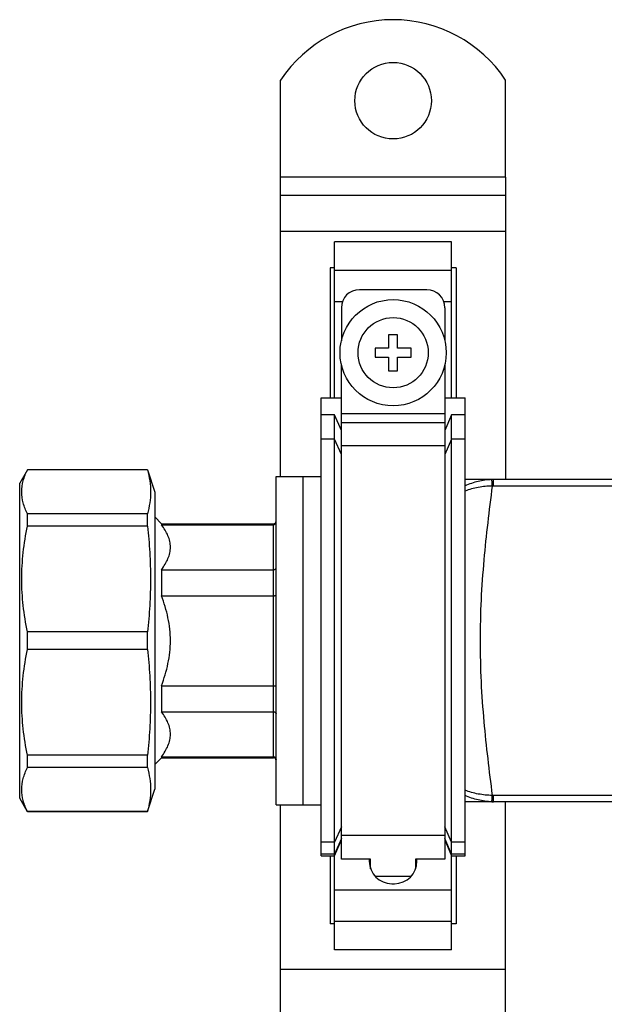
# Model space of a CAD drawing. Units: millimetres. Extents: x 0 to 841, y 0 to 594.
# Drawn here: x 227 to 292, y 372 to 481 of the extents above; entities that cross this region are included whole.
import ezdxf

# ---------------------------------------------------------------- set-up
doc = ezdxf.new("R2010")
doc.units = ezdxf.units.MM
doc.header["$LTSCALE"] = 46.255
doc.layers.get('0').update_dxf_attribs({"linetype": 'CONTINUOUS'})
doc.layers.add('A_STD', color=7, linetype='CONTINUOUS')

msp = doc.modelspace()

# ---------------------------------------------------------------- linework, layer by layer
at = {"color": 7, "linetype": 'Continuous'}
for p, q in [((255.69, 430.44), (255.69, 463.69)), ((280.69, 463.69), (255.69, 463.69)), ((280.69, 463.69), (280.69, 430.09)), ((255.69, 461.69), (280.69, 461.69)), ((255.69, 457.69), (280.69, 457.69)), ((261.69, 439.19), (261.69, 456.52)), ((274.69, 456.52), (261.69, 456.52)), ((274.69, 439.19), (274.69, 456.52)), ((261.19, 453.63), (261.19, 439.19)), ((261.69, 453.63), (261.19, 453.63)), ((261.69, 453.35), (274.69, 453.35)), ((275.19, 453.63), (274.69, 453.63)), ((275.19, 453.63), (275.19, 439.19)), ((271.94, 451.19), (264.44, 451.19)), ((261.69, 449.88), (262.56, 449.88)), ((273.81, 449.88), (274.69, 449.88)), ((262.44, 449.19), (262.44, 445.51)), ((273.94, 449.19), (273.94, 445.51)), ((267.69, 446.19), (267.69, 444.69)), ((268.69, 446.19), (267.69, 446.19)), ((268.69, 444.69), (268.69, 446.19)), ((266.19, 444.69), (266.19, 443.69)), ((267.69, 444.69), (266.19, 444.69)), ((270.19, 444.69), (268.69, 444.69)), ((270.19, 443.69), (270.19, 444.69)), ((266.19, 443.69), (267.69, 443.69)), ((267.69, 443.69), (267.69, 442.19)), ((268.69, 442.19), (268.69, 443.69)), ((268.69, 443.69), (270.19, 443.69)), ((262.44, 387.91), (262.44, 442.87)), ((267.69, 442.19), (268.69, 442.19)), ((273.94, 442.87), (273.94, 387.91)), ((260.19, 388.3), (260.19, 439.19)), ((260.19, 439.19), (262.44, 439.19)), ((273.94, 439.19), (276.19, 439.19)), ((276.19, 388.3), (276.19, 439.19)), ((261.69, 437.27), (260.19, 437.27)), ((261.69, 377.86), (261.69, 437.27)), ((262.44, 435.54), (261.69, 437.27)), ((273.94, 437.4), (262.44, 437.4)), ((274.69, 437.27), (273.94, 435.54)), ((274.69, 377.86), (274.69, 437.27)), ((276.19, 437.27), (274.69, 437.27)), ((273.94, 436.41), (262.44, 436.41)), ((261.69, 434.6), (260.19, 434.6)), ((262.44, 432.87), (261.69, 434.6)), ((274.69, 434.6), (273.94, 432.87)), ((276.19, 434.6), (274.69, 434.6)), ((273.94, 433.86), (262.44, 433.86)), ((227.55, 431.19), (226.69, 429.69)), ((227.55, 431.17), (227.55, 431.19)), ((240.88, 431.19), (227.55, 431.19)), ((240.88, 431.17), (227.55, 431.17)), ((240.88, 431.17), (240.88, 431.19)), ((255.19, 393.94), (255.19, 430.44)), ((255.19, 430.44), (258.19, 430.44)), ((258.19, 393.94), (258.19, 430.44)), ((440.19, 430.09), (276.19, 430.09)), ((279.36, 429.38), (279.36, 430.09)), ((226.69, 394.69), (226.69, 429.69)), ((437.02, 429.38), (279.36, 429.38)), ((227.55, 424.93), (227.55, 426.29)), ((240.88, 426.29), (227.55, 426.29)), ((240.88, 424.93), (240.88, 426.29)), ((242.44, 425.19), (241.69, 425.94)), ((240.88, 424.93), (227.55, 424.93)), ((242.44, 425.19), (242.44, 425.08)), ((242.44, 425.19), (254.89, 425.19)), ((242.44, 425.08), (254.89, 425.08)), ((254.89, 399.19), (254.89, 425.19)), ((242.44, 420.08), (242.44, 417.19)), ((242.44, 420.08), (254.89, 420.08)), ((242.44, 417.19), (254.89, 417.19)), ((227.55, 411.23), (227.55, 413.16)), ((240.88, 413.16), (227.55, 413.16)), ((240.88, 411.23), (240.88, 413.16)), ((240.88, 411.23), (227.55, 411.23)), ((242.44, 407.19), (242.44, 404.3)), ((242.44, 407.19), (254.89, 407.19)), ((242.44, 404.3), (254.89, 404.3)), ((227.55, 398.09), (227.55, 399.46)), ((240.88, 399.46), (227.55, 399.46)), ((240.88, 398.09), (240.88, 399.46)), ((242.44, 399.19), (241.69, 398.44)), ((242.44, 399.3), (242.44, 399.19)), ((242.44, 399.3), (254.89, 399.3)), ((242.44, 399.19), (254.89, 399.19)), ((240.88, 398.09), (227.55, 398.09)), ((279.36, 394.29), (279.36, 395)), ((437.02, 395), (279.36, 395)), ((227.55, 393.19), (226.69, 394.69)), ((255.19, 393.94), (258.19, 393.94)), ((255.69, 230.44), (255.69, 393.94)), ((440.19, 394.29), (276.19, 394.29)), ((280.69, 230.09), (280.69, 394.29)), ((227.55, 393.19), (227.55, 393.22)), ((240.88, 393.22), (227.55, 393.22)), ((240.88, 393.19), (227.55, 393.19)), ((240.88, 393.19), (240.88, 393.22)), ((262.44, 391.51), (261.69, 389.79)), ((274.69, 389.79), (273.94, 391.51)), ((261.69, 389.79), (260.19, 389.79)), ((262.44, 390.2), (261.69, 388.48)), ((261.69, 388.3), (262.44, 390.05)), ((273.94, 390.53), (262.44, 390.53)), ((274.69, 388.48), (273.94, 390.2)), ((273.94, 390.05), (274.69, 388.3)), ((276.19, 389.79), (274.69, 389.79)), ((261.69, 388.48), (260.19, 388.48)), ((276.19, 388.48), (274.69, 388.48)), ((260.19, 388.3), (261.69, 388.3)), ((261.19, 388.3), (261.19, 380.75)), ((265.69, 387.91), (262.44, 387.91)), ((265.54, 387.91), (265.54, 387.69)), ((265.54, 387.68), (265.69, 387.68)), ((265.69, 386.84), (265.69, 387.91)), ((270.69, 387.91), (270.69, 386.84)), ((273.94, 387.91), (270.69, 387.91)), ((270.69, 387.68), (270.84, 387.68)), ((270.84, 387.69), (270.84, 387.91)), ((274.69, 388.3), (276.19, 388.3)), ((275.19, 388.3), (275.19, 380.75)), ((270.18, 386), (266.19, 386)), ((268.04, 385.19), (268.34, 385.19)), ((261.69, 384.5), (274.69, 384.5)), ((261.69, 380.75), (261.19, 380.75)), ((261.69, 381.04), (274.69, 381.04)), ((275.19, 380.75), (274.69, 380.75)), ((274.69, 377.86), (261.69, 377.86)), ((255.69, 375.69), (280.69, 375.69))]:
    msp.add_line(p, q, dxfattribs=at)
for radius in [5.9, 3.9]:
    msp.add_circle((268.19, 444.19), radius, dxfattribs=at)
for centre, radius, start, end in [((264.44, 449.19), 2, 90, 180), ((271.94, 449.19), 2, 0, 90), ((279.36, 422.89), 7.2, 89.9986, 91.5499), ((279.36, 423.98), 5.4, 90, 91.6152), ((254.89, 425.49), 0.3, 270, 360), ((254.89, 398.89), 0.3, 0, 90), ((279.36, 400.4), 5.39, 268.3848, 270), ((279.36, 401.49), 7.2, 268.4501, 270.0014), ((268.04, 387.69), 2.5, 180, 270), ((268.34, 387.69), 2.5, 270, 360)]:
    msp.add_arc(centre, radius, start, end, dxfattribs=at)
for points, knots in [([(227.55, 426.29), (227.36, 426.68), (227.04, 427.47), (226.86, 428.73), (227.04, 429.99), (227.36, 430.78), (227.55, 431.17)], [0, 0, 0, 0, 0.256475, 0.5, 0.743525, 1, 1, 1, 1]), ([(240.88, 431.17), (240.99, 430.77), (241.17, 429.96), (241.26, 428.73), (241.17, 427.5), (240.99, 426.69), (240.88, 426.29)], [0, 0, 0, 0, 0.252178, 0.5, 0.747822, 1, 1, 1, 1]), ([(279.16, 430.09), (278.65, 430.07), (277.63, 429.94), (276.65, 429.6), (276.19, 429.39)], [0, 0, 0, 0, 0.500694, 1, 1, 1, 1]), ([(279.2, 429.38), (279.2, 429.43), (279.2, 429.53), (279.19, 429.67), (279.19, 429.79), (279.18, 429.89), (279.18, 429.97), (279.17, 430.03), (279.17, 430.06), (279.17, 430.07), (279.16, 430.08), (279.16, 430.09), (279.16, 430.09)], [0, 0, 0, 0, 0.217705, 0.41406, 0.585611, 0.729915, 0.844895, 0.928928, 0.958897, 0.980711, 0.99435, 1, 1, 1, 1]), ([(279.2, 429.38), (278.69, 429.38), (277.66, 429.28), (276.66, 428.99), (276.19, 428.81)], [0, 0, 0, 0, 0.504601, 1, 1, 1, 1]), ([(279.2, 429.38), (278.86, 426.65), (278.34, 422.45), (277.93, 416.71), (277.82, 412.19), (277.93, 407.67), (278.34, 401.93), (278.86, 397.73), (279.2, 395)], [0, 0, 0, 0, 0.238924, 0.36804, 0.5, 0.63196, 0.761076, 1, 1, 1, 1]), ([(227.55, 413.16), (227.35, 414.12), (227.03, 416.08), (226.86, 419.04), (227.03, 422.01), (227.35, 423.96), (227.55, 424.93)], [0, 0, 0, 0, 0.250212, 0.5, 0.749788, 1, 1, 1, 1]), ([(240.88, 424.93), (240.99, 423.95), (241.17, 421.99), (241.26, 419.04), (241.17, 416.09), (240.99, 414.13), (240.88, 413.16)], [0, 0, 0, 0, 0.250068, 0.5, 0.749932, 1, 1, 1, 1]), ([(242.44, 420.08), (242.59, 420.28), (242.86, 420.67), (243.18, 421.29), (243.39, 421.93), (243.46, 422.58), (243.39, 423.23), (243.18, 423.87), (242.86, 424.5), (242.59, 424.89), (242.44, 425.08)], [0, 0, 0, 0, 0.134201, 0.261425, 0.38254, 0.5, 0.61746, 0.738575, 0.865799, 1, 1, 1, 1]), ([(254.89, 425.08), (254.96, 425.08), (255.12, 425.14), (255.19, 425.3), (255.19, 425.37)], [0, 0, 0, 0, 0.509188, 1, 1, 1, 1]), ([(254.89, 420.08), (254.93, 420.08), (255, 420.09), (255.1, 420.14), (255.17, 420.22), (255.19, 420.28), (255.19, 420.31)], [0, 0, 0, 0, 0.281944, 0.545818, 0.782954, 1, 1, 1, 1]), ([(242.44, 407.19), (242.74, 407.99), (243.25, 409.63), (243.53, 412.19), (243.25, 414.76), (242.74, 416.39), (242.44, 417.19)], [0, 0, 0, 0, 0.250065, 0.5, 0.749935, 1, 1, 1, 1]), ([(254.89, 417.19), (254.93, 417.19), (255, 417.19), (255.09, 417.21), (255.15, 417.22), (255.19, 417.24), (255.19, 417.25)], [0, 0, 0, 0, 0.369933, 0.683701, 0.898401, 1, 1, 1, 1]), ([(226.92, 405.34), (226.92, 406.33), (227.03, 408.31), (227.35, 410.26), (227.55, 411.23)], [0, 0, 0, 0, 0.499579, 1, 1, 1, 1]), ([(240.88, 411.23), (240.99, 410.25), (241.17, 408.29), (241.23, 406.32), (241.23, 405.34)], [0, 0, 0, 0, 0.500134, 1, 1, 1, 1]), ([(254.89, 407.19), (254.93, 407.19), (255, 407.19), (255.09, 407.18), (255.15, 407.16), (255.19, 407.14), (255.19, 407.13)], [0, 0, 0, 0, 0.369933, 0.683701, 0.898401, 1, 1, 1, 1]), ([(227.55, 399.46), (227.35, 400.42), (227.03, 402.38), (226.92, 404.35), (226.92, 405.34)], [0, 0, 0, 0, 0.500421, 1, 1, 1, 1]), ([(241.23, 405.34), (241.23, 404.36), (241.17, 402.39), (240.99, 400.43), (240.88, 399.46)], [0, 0, 0, 0, 0.499866, 1, 1, 1, 1]), ([(242.44, 399.3), (242.59, 399.49), (242.86, 399.89), (243.18, 400.51), (243.39, 401.15), (243.46, 401.8), (243.39, 402.45), (243.18, 403.09), (242.86, 403.71), (242.59, 404.1), (242.44, 404.3)], [0, 0, 0, 0, 0.134201, 0.261425, 0.38254, 0.5, 0.61746, 0.738575, 0.865799, 1, 1, 1, 1]), ([(254.89, 404.3), (254.93, 404.3), (255, 404.29), (255.1, 404.24), (255.17, 404.16), (255.19, 404.1), (255.19, 404.07)], [0, 0, 0, 0, 0.281944, 0.545818, 0.782954, 1, 1, 1, 1]), ([(254.89, 399.3), (254.96, 399.3), (255.12, 399.24), (255.19, 399.08), (255.19, 399.01)], [0, 0, 0, 0, 0.509188, 1, 1, 1, 1]), ([(227.55, 393.22), (227.36, 393.6), (227.04, 394.39), (226.86, 395.65), (227.04, 396.91), (227.36, 397.7), (227.55, 398.09)], [0, 0, 0, 0, 0.256475, 0.5, 0.743525, 1, 1, 1, 1]), ([(240.88, 398.09), (240.99, 397.69), (241.17, 396.89), (241.26, 395.65), (241.17, 394.42), (240.99, 393.62), (240.88, 393.22)], [0, 0, 0, 0, 0.252178, 0.5, 0.747822, 1, 1, 1, 1]), ([(279.2, 395), (278.69, 395.01), (277.66, 395.11), (276.66, 395.39), (276.19, 395.57)], [0, 0, 0, 0, 0.504607, 1, 1, 1, 1]), ([(279.16, 394.29), (278.65, 394.31), (277.63, 394.45), (276.65, 394.78), (276.19, 394.99)], [0, 0, 0, 0, 0.500701, 1, 1, 1, 1]), ([(279.16, 394.29), (279.16, 394.29), (279.16, 394.3), (279.17, 394.31), (279.17, 394.32), (279.17, 394.36), (279.18, 394.41), (279.18, 394.49), (279.19, 394.59), (279.19, 394.72), (279.2, 394.85), (279.2, 394.95), (279.2, 395)], [0, 0, 0, 0, 0.00565, 0.019289, 0.041103, 0.071072, 0.155105, 0.270085, 0.414389, 0.58594, 0.782295, 1, 1, 1, 1])]:
    msp.add_open_spline(points, degree=3, knots=knots, dxfattribs=at)
at = {"layer": 'A_STD', "color": 7, "linetype": 'Continuous'}
for p, q in [((255.69, 463.69), (255.69, 474.48)), ((280.69, 463.69), (280.69, 474.48)), ((240.88, 431.19), (241.69, 428.69)), ((258.19, 393.94), (258.19, 430.44)), ((258.19, 430.44), (260.19, 430.44)), ((241.69, 428.69), (241.69, 395.69)), ((240.88, 393.21), (241.69, 395.69)), ((258.19, 393.94), (260.19, 393.94))]:
    msp.add_line(p, q, dxfattribs=at)
msp.add_circle((268.19, 472.19), 4.25, dxfattribs=at)
msp.add_arc((268.19, 466.19), 15, 33.5573, 146.4427, dxfattribs=at)

doc.saveas('drawing.dxf')
